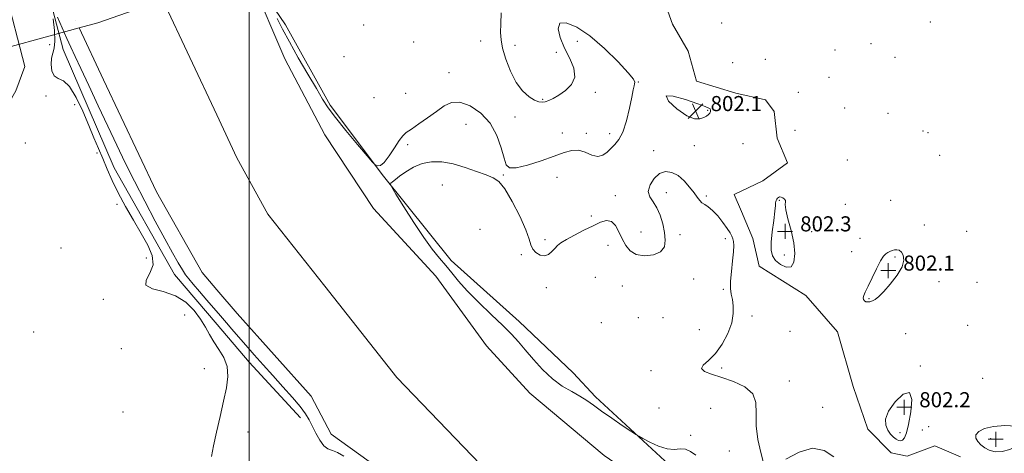
# Model space of a CAD drawing. Extents: x 2109800 to 2112700, y 294800 to 297700.
# Drawn here: x 2111378 to 2111901, y 297059 to 297288 of the extents above; entities that cross this region are included whole.
import ezdxf

# ---------------------------------------------------------------- set-up
doc = ezdxf.new("R2010")
doc.units = 0
doc.header["$MEASUREMENT"] = 0
doc.linetypes.add('DGN Style 1', pattern=[23.96759828125, 0.03987953125, -23.92771875])
doc.linetypes.add('rvrstm', pattern=[117.1, 50, -3.9, 0.5, -3.9, 0.5, -3.9, 0.5, -3.9, 50])
for name, color, linetype, lineweight in [('BREAKLINE DTM HARD', 7, 'Continuous', 0), ('BRIDGE OVERPASS', 214, 'Continuous', 13), ('CONTOUR INTERMEDIATE', 44, 'Continuous', 0), ('GRID LINE', 7, 'Continuous', 0), ('MARSH - SWAMP OUTLINE', 122, 'rvrstm', 0), ('SPOT ELEVATION', 7, 'Continuous', 0), ('SPOT ELEVATION DTM', 2, 'Continuous', 13), ('SPOT ELEVATION OBSCURED', 1, 'Continuous', 13), ('STREAM - RIVER CENTERLINE', 11, 'Continuous', 0), ('STREAM - RIVER DOUBLE LINE', 5, 'Continuous', 0), ('STREAM - RIVER DOUBLE LINE UNDER BRIDGE', 7, 'DGN Style 1', 0)]:
    doc.layers.add(name, color=color, linetype=linetype, lineweight=lineweight)
doc.styles.add('Style-WORKING', font='WORKING.shx')

# ---------------------------------------------------------------- blocks, each defined once
blk = doc.blocks.new('HSPOT')
at = {"layer": 'SPOT ELEVATION OBSCURED'}
for p, q in [((-3.989999999757856, 0), (4.010000000242144, 0)), ((0.01000000024214387, 4), (0.01000000024214387, -4))]:
    blk.add_line(p, q, dxfattribs=at)
blk = doc.blocks.new('SPOT')
at = {"layer": 'SPOT ELEVATION'}
for p, q in [((-3.910000000149012, -3.910000000032596), (3.819999999832362, 3.809999999997672)), ((-1.649999999906868, 3.769999999960419), (1.720000000204891, -3.930000000051223))]:
    blk.add_line(p, q, dxfattribs=at)

msp = doc.modelspace()

# ---------------------------------------------------------------- linework, layer by layer
at = {"layer": 'BREAKLINE DTM HARD', "extrusion": (-0.2180785179371647, -0.130247552944567, 0.967200772831723), "elevation": -498421.2976543077, "flags": 128}
msp.add_lwpolyline([(827520.0791609944, 1900987.731087675), (827471.3565063358, 1900989.384545577), (827442.2858367146, 1900987.573615494)], dxfattribs=at)
at = {"layer": 'BREAKLINE DTM HARD', "extrusion": (0.05009833468696575, 0.04417905912314874, 0.9977666899614289), "elevation": 119709.5922123968, "flags": 128}
msp.add_lwpolyline([(-1173765.716582112, -1776160.652941338), (-1173725.487593554, -1776159.754676588), (-1173699.110374593, -1776160.203808963)], dxfattribs=at)
at = {"layer": 'BREAKLINE DTM HARD'}
for points in [[(2111482.89, 297126.94, 802.82), (2111460.33, 297153.42, 802.79), (2111428.24, 297209.92, 803.1), (2111401.19, 297272.64, 802.73), (2111391.48, 297309.81, 801.66)], [(2111370.55, 297304.13, 801.28), (2111380.85, 297263.74, 800.61), (2111376.22, 297250.69, 801.01), (2111368.74, 297237.66, 801.13)], [(2112106.89, 296597.28, 803), (2112061.6, 296644.51, 802.75), (2112020.09, 296694.83, 803.13), (2111991.88, 296735.05, 803.19), (2111986.62, 296752.09, 803.19), (2111978.66, 296774.03, 804.0600000000001), (2111972.46, 296797.83, 804.44), (2111943.79, 296810.55, 804.3100000000001), (2111926.37, 296821.93, 803.88), (2111889.32, 296866.59, 804.19), (2111854.86, 296924.99, 804.5600000000001), (2111828.82, 296954.56, 803.5), (2111809.59, 296974.71, 803.0600000000001), (2111783.5, 296997.41, 803.3100000000001), (2111759.89, 297016.96, 802.3100000000001), (2111743.14, 297034.59, 801.69), (2111725.13, 297050.35, 801.69), (2111683.79, 297088.41, 802.36), (2111671.92, 297101.24, 803.36), (2111643.18, 297128.48, 802.78), (2111607.14, 297160.8, 802.6700000000001), (2111571.2, 297205.47, 801.9300000000001), (2111542.92, 297243.13, 802.36)]]:
    msp.add_polyline3d(points, dxfattribs=at)
at = {"layer": 'BRIDGE OVERPASS'}
msp.add_polyline3d([(2111354.16, 297269.03, 814.15), (2111341.29, 297302.1, 811.59), (2111365.505, 297309.8, 811.58), (2111392.73, 297318.46, 811.57), (2111438.46, 297333.01, 811.5500000000001), (2111458.69, 297339.44, 811.54), (2111485.42, 297349.09, 811.54), (2111538.19, 297368.15, 811.54), (2111545.33, 297370.73, 811.54), (2111557.05, 297336.53, 813.53), (2111538.17, 297329.2, 813.61), (2111505.17, 297316.39, 813.76), (2111499.69, 297314.49, 813.77), (2111486.225, 297309.835, 813.8100000000001), (2111482.71, 297308.62, 813.8100000000001), (2111454.15, 297298.74, 813.89), (2111419.67, 297286.81, 813.98), (2111409.78, 297284.13, 814.01), (2111354.16, 297269.03, 814.15)], dxfattribs=at)
at = {"layer": 'CONTOUR INTERMEDIATE', "elevation": 802, "flags": 128}
for points in [[(2111514.888, 297289.179), (2111517.691, 297283.52), (2111521.286, 297276.656), (2111526.025, 297268.287), (2111531.162, 297259.545), (2111535.678, 297251.917), (2111538.937, 297246.373), (2111541.845, 297241.808), (2111545.69, 297236.602), (2111551.272, 297229.702), (2111557.441, 297222.343), (2111562.555, 297216.334), (2111565.424, 297212.991), (2111566.649, 297211.676), (2111567.281, 297211.262), (2111568.204, 297210.943), (2111569.646, 297211.19), (2111571.672, 297212.797), (2111574.254, 297216.21), (2111577.015, 297220.49), (2111579.489, 297224.35), (2111581.411, 297226.873), (2111583.335, 297228.612), (2111586.017, 297230.491), (2111589.956, 297233.196), (2111594.635, 297236.472), (2111599.279, 297239.825), (2111603.355, 297242.743), (2111607.291, 297244.615), (2111611.754, 297244.809), (2111617.146, 297242.86), (2111622.8, 297238.976), (2111627.783, 297233.53), (2111631.378, 297227.022), (2111633.739, 297220.456), (2111635.237, 297214.96), (2111636.369, 297211.431), (2111638.139, 297209.844), (2111641.677, 297209.941), (2111647.653, 297211.401), (2111654.897, 297213.651), (2111661.782, 297216.052), (2111667.072, 297218.024), (2111671.112, 297219.199), (2111674.642, 297219.268), (2111678.229, 297218.149), (2111681.764, 297216.67), (2111684.963, 297215.889), (2111687.628, 297216.57), (2111689.896, 297218.301), (2111691.986, 297220.376), (2111694.074, 297222.359), (2111696.159, 297224.887), (2111698.195, 297228.864), (2111700.118, 297234.782), (2111701.789, 297241.472), (2111703.051, 297247.352), (2111703.809, 297251.216), (2111704.219, 297253.372), (2111704.5, 297254.506), (2111704.662, 297255.367), (2111703.875, 297256.965), (2111701.098, 297260.375), (2111695.674, 297266.213), (2111688.485, 297273.262), (2111680.793, 297279.847), (2111673.766, 297284.534), (2111668.183, 297286.855), (2111664.729, 297286.58), (2111663.84, 297283.687), (2111664.972, 297278.967), (2111667.335, 297273.418), (2111670.095, 297267.9), (2111672.264, 297262.726), (2111672.808, 297258.075), (2111671.064, 297254.098), (2111667.828, 297250.856), (2111664.26, 297248.385), (2111661.297, 297246.684), (2111658.975, 297245.607), (2111657.1, 297244.97), (2111655.452, 297244.66), (2111653.687, 297244.843), (2111651.434, 297245.757), (2111648.453, 297247.636), (2111645.039, 297250.707), (2111641.624, 297255.195), (2111638.592, 297261.101), (2111636.148, 297267.525), (2111634.454, 297273.347), (2111633.596, 297277.823), (2111633.368, 297281.739), (2111633.491, 297286.259), (2111633.724, 297292.112)], [(2111395.891, 297288.842), (2111396.605, 297282.673), (2111396.893, 297277.094), (2111396.487, 297273.292), (2111395.707, 297270.641), (2111395.014, 297268.061), (2111394.817, 297264.797), (2111395.289, 297261.408), (2111396.55, 297258.776), (2111398.661, 297257.367), (2111401.452, 297255.976), (2111404.7, 297252.979), (2111408.174, 297247.281), (2111411.628, 297239.894), (2111414.814, 297232.355), (2111417.553, 297225.857), (2111419.963, 297220.194), (2111422.236, 297214.814), (2111424.571, 297209.232), (2111427.214, 297203.23), (2111430.416, 297196.659), (2111434.313, 297189.483), (2111438.563, 297182.123), (2111442.704, 297175.114), (2111446.242, 297168.879), (2111448.542, 297163.383), (2111448.94, 297158.481), (2111447.254, 297154.091), (2111445.245, 297150.391), (2111445.16, 297147.622), (2111448.574, 297145.835), (2111454.375, 297144.31), (2111460.78, 297142.136), (2111466.316, 297138.667), (2111470.757, 297134.312), (2111474.19, 297129.744), (2111476.772, 297125.495), (2111478.943, 297121.516), (2111481.214, 297117.617), (2111483.892, 297113.612), (2111486.465, 297109.337), (2111488.218, 297104.634), (2111488.619, 297099.335), (2111487.88, 297093.242), (2111486.395, 297086.15), (2111484.545, 297078.063), (2111482.652, 297069.831), (2111481.023, 297062.517), (2111479.892, 297056.924)], [(2111550.163, 297057.115), (2111546.882, 297058.927), (2111544.118, 297059.972), (2111541.758, 297060.895), (2111539.58, 297062.551), (2111537.419, 297065.526), (2111535.339, 297069.304), (2111533.461, 297073.096), (2111531.785, 297076.36), (2111529.83, 297079.543), (2111526.995, 297083.335), (2111522.875, 297088.226), (2111517.863, 297093.886), (2111512.552, 297099.783), (2111507.44, 297105.467), (2111502.655, 297110.822), (2111498.235, 297115.814), (2111494.231, 297120.387), (2111490.752, 297124.395), (2111487.925, 297127.672), (2111485.746, 297130.204), (2111483.688, 297132.599), (2111481.095, 297135.617), (2111477.558, 297139.732), (2111473.665, 297144.262), (2111470.249, 297148.236), (2111467.899, 297151.003), (2111466.211, 297153.193), (2111464.536, 297155.751), (2111462.302, 297159.52), (2111459.256, 297164.926), (2111455.22, 297172.287), (2111450.158, 297181.683), (2111444.576, 297192.225), (2111439.117, 297202.786), (2111434.242, 297212.56), (2111429.679, 297222.025), (2111424.974, 297231.981), (2111419.863, 297242.85), (2111414.842, 297253.543), (2111410.593, 297262.594), (2111407.576, 297269.029), (2111405.339, 297273.845), (2111403.206, 297278.535), (2111400.703, 297284.132), (2111398.17, 297289.842)], [(2111744.379, 297238.95), (2111744.741, 297239.751), (2111744.797, 297240.504), (2111744.561, 297241.132), (2111743.891, 297241.647), (2111742.012, 297242.404), (2111737.992, 297243.843), (2111731.547, 297246.086), (2111724.981, 297247.97), (2111721.247, 297248.014), (2111722.391, 297245.301), (2111726.844, 297241.178), (2111732.132, 297237.561), (2111736.258, 297235.906), (2111739.132, 297235.848), (2111741.145, 297236.564), (2111742.628, 297237.374), (2111743.689, 297238.161), (2111744.379, 297238.95)], [(2111772.948, 297053.567), (2111771.406, 297058.974), (2111769.878, 297065.866), (2111768.983, 297073.1), (2111769, 297079.709), (2111768.86, 297085.418), (2111767.157, 297090.126), (2111762.934, 297093.789), (2111757.044, 297096.582), (2111750.792, 297098.735), (2111745.37, 297100.476), (2111741.531, 297102.014), (2111739.913, 297103.556), (2111740.881, 297105.351), (2111743.698, 297107.816), (2111747.349, 297111.41), (2111750.927, 297116.377), (2111753.939, 297122.099), (2111756.002, 297127.743), (2111756.867, 297132.633), (2111756.836, 297136.714), (2111756.349, 297140.092), (2111755.802, 297142.972), (2111755.423, 297145.983), (2111755.397, 297149.852), (2111755.825, 297154.999), (2111756.464, 297160.588), (2111756.989, 297165.47), (2111757.145, 297168.792), (2111756.978, 297170.872), (2111756.606, 297172.323), (2111756.081, 297173.712), (2111755.192, 297175.424), (2111753.664, 297177.802), (2111751.346, 297181.003), (2111748.589, 297184.45), (2111745.868, 297187.385), (2111743.568, 297189.265), (2111741.713, 297190.408), (2111740.236, 297191.352), (2111739.02, 297192.571), (2111737.75, 297194.289), (2111736.058, 297196.671), (2111733.682, 297199.746), (2111730.762, 297202.999), (2111727.541, 297205.783), (2111724.233, 297207.525), (2111720.947, 297207.956), (2111717.763, 297206.881), (2111714.842, 297204.282), (2111712.657, 297200.828), (2111711.762, 297197.365), (2111712.488, 297194.491), (2111714.279, 297191.821), (2111716.359, 297188.724), (2111718.089, 297184.758), (2111719.381, 297180.241), (2111720.284, 297175.68), (2111720.743, 297171.529), (2111720.271, 297168.035), (2111718.279, 297165.388), (2111714.473, 297163.763), (2111709.751, 297163.262), (2111705.306, 297163.969), (2111702.05, 297165.897), (2111699.769, 297168.777), (2111697.964, 297172.271), (2111696.199, 297175.978), (2111694.297, 297179.258), (2111692.141, 297181.408), (2111689.597, 297181.916), (2111686.451, 297181.028), (2111682.47, 297179.18), (2111677.611, 297176.798), (2111672.59, 297174.274), (2111668.311, 297171.992), (2111665.426, 297170.217), (2111663.575, 297168.738), (2111662.143, 297167.223), (2111660.61, 297165.493), (2111658.828, 297163.967), (2111656.744, 297163.215), (2111654.389, 297163.64), (2111652.131, 297164.989), (2111650.423, 297166.846), (2111649.486, 297169.006), (2111648.609, 297172.126), (2111646.849, 297177.076), (2111643.587, 297184.25), (2111639.49, 297192.14), (2111635.549, 297198.763), (2111632.43, 297202.688), (2111629.498, 297204.702), (2111625.793, 297206.145), (2111620.639, 297208.043), (2111614.509, 297210.173), (2111608.157, 297212), (2111602.205, 297213.058), (2111596.736, 297213.176), (2111591.693, 297212.255), (2111587.07, 297210.314), (2111583.035, 297207.85), (2111579.805, 297205.478), (2111577.526, 297203.693), (2111576.063, 297202.497), (2111575.212, 297201.773), (2111574.902, 297201.205), (2111575.586, 297199.698), (2111577.851, 297195.96), (2111582.011, 297189.235), (2111587.281, 297180.915), (2111592.604, 297172.928), (2111597.143, 297166.754), (2111600.939, 297162.076), (2111604.255, 297158.127), (2111607.416, 297154.203), (2111611.007, 297149.852), (2111615.679, 297144.684), (2111621.777, 297138.528), (2111628.436, 297132.078), (2111634.484, 297126.245), (2111639.093, 297121.642), (2111642.795, 297117.674), (2111646.464, 297113.447), (2111650.783, 297108.352), (2111655.679, 297102.931), (2111660.887, 297098.011), (2111666.134, 297094.211), (2111671.111, 297091.32), (2111675.495, 297088.918), (2111679.153, 297086.602), (2111682.702, 297084.047), (2111686.944, 297080.947), (2111692.334, 297077.18), (2111697.932, 297073.372), (2111702.452, 297070.338), (2111705.056, 297068.607), (2111706.717, 297067.586), (2111708.859, 297066.402), (2111712.508, 297064.466), (2111717.101, 297062.338), (2111721.677, 297060.866), (2111725.49, 297060.597), (2111728.646, 297060.887), (2111731.464, 297060.791), (2111734.218, 297059.596), (2111736.994, 297057.507)], [(2111788.905, 297170.238), (2111787.511, 297176.67), (2111785.875, 297182.813), (2111784.67, 297187.67), (2111784.354, 297190.547), (2111784.53, 297191.946), (2111784.589, 297192.669), (2111784.077, 297193.355), (2111783.169, 297193.99), (2111782.196, 297194.401), (2111781.42, 297194.457), (2111780.829, 297194.219), (2111780.34, 297193.789), (2111779.897, 297193.263), (2111779.542, 297192.688), (2111779.342, 297192.103), (2111779.312, 297191.407), (2111779.269, 297189.954), (2111778.976, 297186.96), (2111778.296, 297181.995), (2111777.486, 297176.055), (2111776.902, 297170.495), (2111776.87, 297166.341), (2111777.602, 297163.328), (2111779.281, 297160.867), (2111781.932, 297158.61), (2111784.937, 297157.176), (2111787.52, 297157.424), (2111789.053, 297159.97), (2111789.483, 297164.446), (2111788.905, 297170.238)], [(2111842.353, 297166.39), (2111841.098, 297166.031), (2111839.889, 297165.534), (2111838.778, 297164.989), (2111837.761, 297164.363), (2111836.612, 297163.12), (2111835.045, 297160.6), (2111832.904, 297156.452), (2111830.535, 297151.564), (2111828.413, 297147.134), (2111826.918, 297144.078), (2111826.059, 297142.192), (2111825.751, 297140.987), (2111825.907, 297140.063), (2111826.433, 297139.369), (2111827.232, 297138.936), (2111828.222, 297138.793), (2111829.37, 297138.943), (2111830.655, 297139.385), (2111832.114, 297140.185), (2111834.012, 297141.693), (2111836.668, 297144.327), (2111840.181, 297148.294), (2111843.765, 297152.94), (2111846.413, 297157.4), (2111847.389, 297160.965), (2111847.049, 297163.56), (2111846.023, 297165.269), (2111844.836, 297166.191), (2111843.607, 297166.501), (2111842.353, 297166.39)], [(2111849.886, 297073.901), (2111851.09, 297080.496), (2111851.572, 297087.029), (2111850.391, 297090.813), (2111847.044, 297089.977), (2111842.766, 297085.926), (2111839.229, 297080.882), (2111837.703, 297076.653), (2111837.853, 297073.391), (2111838.94, 297070.832), (2111840.331, 297068.759), (2111841.798, 297067.135), (2111843.218, 297065.971), (2111844.497, 297065.285), (2111845.642, 297065.136), (2111846.693, 297065.593), (2111847.693, 297066.821), (2111848.727, 297069.373), (2111849.886, 297073.901)], [(2111894.892, 297072.847), (2111890.194, 297071.678), (2111887.111, 297070.093), (2111885.6, 297068.319), (2111885.553, 297066.545), (2111886.594, 297064.806), (2111888.279, 297063.098), (2111890.273, 297061.462), (2111892.685, 297060.131), (2111895.731, 297059.383), (2111899.507, 297059.463), (2111903.617, 297060.485), (2111907.542, 297062.527), (2111910.694, 297065.518), (2111912.199, 297068.782), (2111911.112, 297071.491), (2111906.934, 297072.997), (2111900.951, 297073.367), (2111894.892, 297072.847)], [(2111810.168, 297056.76), (2111805.161, 297060.031), (2111798.971, 297061.217), (2111791.831, 297059.23), (2111784.815, 297055.437)]]:
    msp.add_lwpolyline(points, dxfattribs=at)
at = {"layer": 'GRID LINE', "flags": 128}
msp.add_lwpolyline([(2111500, 295000), (2111500, 297500)], dxfattribs=at)
at = {"layer": 'MARSH - SWAMP OUTLINE'}
msp.add_polyline3d([(2111877.37, 297056.76, 801.22), (2111863.83, 297062.52, 801.22), (2111849.06, 297056.97, 801.22), (2111840.59, 297058.73, 801.22), (2111828.22, 297071.28, 801.22), (2111820.46, 297093.98, 801.22), (2111812.19, 297122.91, 801.22), (2111795.35, 297142.29, 801.22), (2111770.55, 297157.75, 801.22), (2111767.26, 297172.5, 801.22), (2111761.14, 297186.7, 801.22), (2111757.24, 297195.78, 801.22), (2111772.58, 297203.03, 801.22), (2111785.67, 297212.56, 801.22), (2111780.11, 297225.62, 801.22), (2111778.51, 297239.79, 801.22), (2111774.03, 297246.05, 801.22), (2111758.21, 297249.56, 801.22), (2111737.31, 297255.94, 801.22), (2111732.89, 297271.83, 801.22), (2111724.51, 297286.04, 801.22), (2111718.96, 297301.93, 801.22)], dxfattribs=at)
at = {"layer": 'SPOT ELEVATION DTM'}
for p in [(2111750.76, 297286.65, 801.9), (2111861.41, 297287.18, 801.9), (2111560.63, 297285.68, 802.7), (2111587.17, 297276.7, 802.1), (2111622.72, 297277.26, 802.5), (2111674.13, 297277.06, 802.8000000000001), (2111829.86, 297275.75, 800.96), (2111394.03, 297275.25, 801.01), (2111640.97, 297274.93, 801.62), (2111662.95, 297271.22, 801.6), (2111810.91, 297272.39, 801.3000000000001), (2111550.19, 297268.86, 802.36), (2111756.57, 297265.7, 801.35), (2111773.87, 297267.41, 800.8000000000001), (2111842.73, 297268.58, 800.8000000000001), (2111605.99, 297260.34, 802.3000000000001), (2111706.43, 297255.52, 801.98), (2111807.71, 297257.97, 800.9), (2111683.71, 297249.93, 802.2), (2111791.28, 297249.96, 801.6), (2111392.15, 297248.04, 801.63), (2111566.16, 297247.04, 802.64), (2111582.94, 297249.47, 802.46), (2111655.77, 297246.21, 801.9300000000001), (2111407.43, 297243.41, 801.29), (2111743.28, 297240.39, 802.1), (2111815.93, 297241.63, 801.9), (2111640.99, 297236.96, 802.27), (2111838.87, 297238.81, 800.9), (2111614.99, 297232.99, 801.62), (2111789.52, 297229.77, 801.4), (2111857.56, 297229.54, 801.6), (2111666.16, 297228.34, 802.7), (2111678.87, 297228.27, 802.3000000000001), (2111691.26, 297228.05, 802.1), (2111860.11, 297228.54, 800.4), (2111381.21, 297223.17, 801.35), (2111584.01, 297222.19, 801.85), (2111714.61, 297219.08, 801.77), (2111736.15, 297221.62, 801.6), (2111762.09, 297222.76, 800.91), (2111419.17, 297217.82, 801.46), (2111817.31, 297214.06, 801.41), (2111866.43, 297216.48, 801.7), (2111634.86, 297206.04, 801.94), (2111663.33, 297204.89, 801.28), (2111602.53, 297200.8, 802.24), (2111694.31, 297195.24, 801.64), (2111721.24, 297196.84, 802.3000000000001), (2111742.57, 297194.96, 801.9), (2111781.3, 297192.75, 802.1), (2111840.44, 297192.77, 800.7), (2111429.76, 297190.54, 801.35), (2111816.34, 297190.6, 801.3000000000001), (2111681.52, 297184.45, 801.8000000000001), (2111622.48, 297177.23, 802.66), (2111858.19, 297179.58, 801.3000000000001), (2111656.98, 297171.88, 801.82), (2111707.96, 297175.95, 801.34), (2111728.57, 297174.4, 802.4), (2111752.69, 297172.29, 802.3000000000001), (2111798.47, 297176.14, 801.1), (2111824.17, 297172.6, 801.3000000000001), (2111880.68, 297176.28, 801.3000000000001), (2111400.13, 297167.48, 801.57), (2111690.45, 297168.76, 802.5), (2111445.45, 297162.09, 801.23), (2111644.44, 297163.84, 802.1), (2111783.9, 297163.77, 802.7), (2111819.69, 297165.45, 801.5), (2111842.66, 297162.73, 802.2), (2111683.65, 297151.79, 802.7), (2111735.75, 297150.97, 802.7), (2111657.69, 297146.37, 802.25), (2111697.94, 297147.27, 802.7), (2111751.52, 297145.49, 802.15), (2111866, 297149.6, 801.5), (2111886.23, 297149.13, 801.3000000000001), (2111422.63, 297140.12, 801.4), (2111828.86, 297140.49, 802.1), (2111465.67, 297131.91, 800.89), (2111706.46, 297130.56, 802.3000000000001), (2111719.58, 297130.47, 802.1700000000001), (2111766.73, 297131.4, 801.6800000000001), (2111686.77, 297127.88, 803.16), (2111881.19, 297126.46, 801.9), (2111385.67, 297122.79, 801.23), (2111738.92, 297124.1, 802.7), (2111786.98, 297123.25, 800.94), (2111848.28, 297122.03, 800.9), (2111432.1, 297113.98, 801.0600000000001), (2111476.25, 297103.49, 800.72), (2111750.6, 297103.86, 801.76), (2111856.09, 297104.87, 801.9), (2111713.15, 297102.31, 802.36), (2111889.12, 297098.27, 800.7), (2111786.51, 297096.97, 801.5), (2111717.37, 297082.6, 802.9), (2111744.8, 297082.43, 802.9), (2111804.27, 297082.97, 801.5), (2111433.02, 297080.53, 801.12), (2111860.54, 297072.69, 801.1), (2111499.34, 297069.88, 803.49), (2111734.16, 297068, 802.13), (2111845.32, 297069.46, 802.5), (2111857.19, 297070.87, 801.1), (2111893.42, 297066.29, 802.4), (2111754.69, 297059.79, 802.32)]:
    msp.add_point(p, dxfattribs=at)
at = {"layer": 'STREAM - RIVER CENTERLINE', "elevation": 800.5500000000001, "flags": 128}
msp.add_lwpolyline([(2111454.15, 297298.74), (2111482.78, 297237.94)], dxfattribs=at)
at = {"layer": 'STREAM - RIVER CENTERLINE'}
msp.add_polyline3d([(2111482.78, 297237.94, 800.5500000000001), (2111493.48, 297215.22, 800.5500000000001), (2111509.81, 297185.33, 800.5500000000001), (2111540.1, 297147.18, 800.5500000000001), (2111578.24, 297098.77, 800.5500000000001), (2111622.63, 297052.59, 800.5500000000001), (2111670.48, 297016.57, 800.5500000000001), (2111717.71, 296972.06, 800.5500000000001), (2111769.53, 296936.01, 800.5500000000001), (2111788.04, 296912.66, 800.5500000000001), (2111811.63, 296888.15, 800.5500000000001), (2111822.3, 296875.61, 800.5500000000001), (2111833.52, 296861.94, 800.5500000000001), (2111843.05, 296848.85, 800.5500000000001), (2111867.12, 296812.44, 800.5500000000001), (2111890.1, 296781.13, 800.5500000000001), (2111911.35, 296745.31, 800.5500000000001), (2111938.85, 296712.84, 800.5500000000001), (2111951.22, 296700.29, 800.5500000000001), (2111961.87, 296686.63, 800.5500000000001), (2111972.53, 296673.53, 800.5500000000001), (2111987.14, 296658.7, 800.5500000000001), (2112006.22, 296635.35, 800.5500000000001), (2112033.72, 296603.44, 800.5500000000001)], dxfattribs=at)
at = {"layer": 'STREAM - RIVER DOUBLE LINE', "extrusion": (-6.552595693364395e-05, -5.46985094478012e-05, 0.999999996357211), "elevation": 645.9334130702349, "flags": 128}
msp.add_lwpolyline([(2111499.737923783, 297314.5257761415), (2111501.087923781, 297309.8707761437), (2111501.147923781, 297309.6757761438), (2111518.927923742, 297267.7157761428), (2111540.107923697, 297227.4257761272), (2111565.957923641, 297188.4757760928), (2111599.09792357, 297152.5557760277), (2111625.997923512, 297115.5657759866), (2111649.017923463, 297090.4857759416), (2111688.407923379, 297057.3557758501), (2111723.327923303, 297033.3257757609), (2111798.237923143, 296970.0057755871), (2111834.127923066, 296934.5657755114), (2111839.967923053, 296920.1057755122), (2111851.427923028, 296900.4657755005), (2111883.897922959, 296856.8857754493), (2111913.647922895, 296816.7857754026), (2111922.107922877, 296808.0957753853), (2111959.237922797, 296790.3557752788), (2111959.987922796, 296770.0657753064), (2111972.507922769, 296747.685775295), (2112005.077922699, 296700.6157752487), (2112015.107922677, 296679.5957752442), (2112040.337922623, 296646.005775204), (2112062.467922575, 296625.745775155), (2112085.887922525, 296603.7757751039), (2112122.927922446, 296560.475775036), (2112149.417922389, 296537.1257749759), (2112196.537922287, 296479.7957748928), (2112213.757922251, 296440.9157748892), (2112226.567922223, 296411.3857748875), (2112247.287922178, 296381.2257748584), (2112276.117922117, 296309.055774863), (2112286.697922094, 296288.0557748565), (2112308.377922047, 296237.5857748543), (2112318.397922026, 296197.8457748779), (2112325.65792201, 296183.6357748731), (2112339.557921981, 296150.1257748734), (2112363.00792193, 296105.2357748565), (2112387.797921877, 296046.5057748555), (2112405.567921839, 296002.8457748571), (2112411.587921826, 295976.2357748754), (2112418.86792181, 295966.5657748637), (2112426.467921794, 295923.5457749009), (2112426.797921793, 295892.4557749461), (2112437.247921771, 295852.8057749681), (2112445.947921752, 295805.8257750071), (2112447.357921094, 295793.9557744729), (2112449.696920302, 295774.3197738374)], dxfattribs=at)
at = {"layer": 'STREAM - RIVER DOUBLE LINE', "elevation": 800.5500000000001, "flags": 128}
msp.add_lwpolyline([(2111409.78, 297284.13), (2111422.74, 297256.57), (2111450.79, 297197.24), (2111474.97, 297154.43), (2111482.87, 297145.21)], dxfattribs=at)
at = {"layer": 'STREAM - RIVER DOUBLE LINE'}
msp.add_polyline3d([(2111482.87, 297145.21, 800.5500000000001), (2111493.6, 297132.7, 800.5500000000001), (2111532.78, 297088.91, 800.5500000000001), (2111543.43, 297068.71, 800.5500000000001), (2111563.62, 297054.19, 800.5500000000001), (2111573.16, 297043.94, 800.5500000000001), (2111583.96, 297023.17, 800.5500000000001), (2111644.95, 296972.67, 800.5500000000001), (2111672.6, 296957.27, 800.5500000000001), (2111692.99, 296939.59, 800.5500000000001), (2111728.86, 296918.4, 800.5500000000001), (2111759.16, 296886.51, 800.5500000000001), (2111786.05, 296852.95, 800.5500000000001), (2111799.53, 296840.41, 800.5500000000001), (2111819.11, 296812, 800.5500000000001), (2111830.76, 296781.38, 800.5500000000001), (2111842.94, 296746.23, 800.5500000000001), (2111863.08, 296717.25, 800.5500000000001), (2111879.92, 296700.72, 800.5500000000001), (2111898.48, 296687.58, 800.5500000000001), (2111923.8, 296670.43, 800.5500000000001), (2111940.59, 296647.13, 800.5500000000001), (2111971.99, 296611.84, 800.5500000000001), (2111997.64, 296583.43, 800.5500000000001)], dxfattribs=at)
at = {"layer": 'STREAM - RIVER DOUBLE LINE UNDER BRIDGE', "elevation": 800.5500000000001, "flags": 128}
msp.add_lwpolyline([(2111397.63, 297309.81), (2111398.06, 297309.05), (2111409.78, 297284.13)], dxfattribs=at)

# ---------------------------------------------------------------- block references
at = {"layer": 'SPOT ELEVATION'}
msp.add_blockref('SPOT', (2111736.8, 297240.002, 802.057), dxfattribs=at)
at = {"layer": 'SPOT ELEVATION OBSCURED'}
for p in [(2111784.339, 297176.223, 802.309), (2111839.059, 297155.414, 802.148), (2111847.537, 297082.968, 802.2210000000001), (2111896.091, 297066.013, 802.3389999999999)]:
    msp.add_blockref('HSPOT', p, dxfattribs=at)

# ---------------------------------------------------------------- texts
at = {"layer": 'SPOT ELEVATION', "style": 'Style-WORKING'}
msp.add_text('802.1', height=8.000000000000002, dxfattribs=at).set_placement((2111744.8, 297240.002, 802.057))
at = {"layer": 'SPOT ELEVATION OBSCURED', "style": 'Style-WORKING'}
for s, p in [('802.3', (2111792.339, 297176.223, 802.309)), ('802.1', (2111847.059, 297155.414, 802.148)), ('802.2', (2111855.537, 297082.968, 802.2210000000001))]:
    msp.add_text(s, height=8.000000000000002, dxfattribs=at).set_placement(p)

doc.saveas('drawing.dxf')
